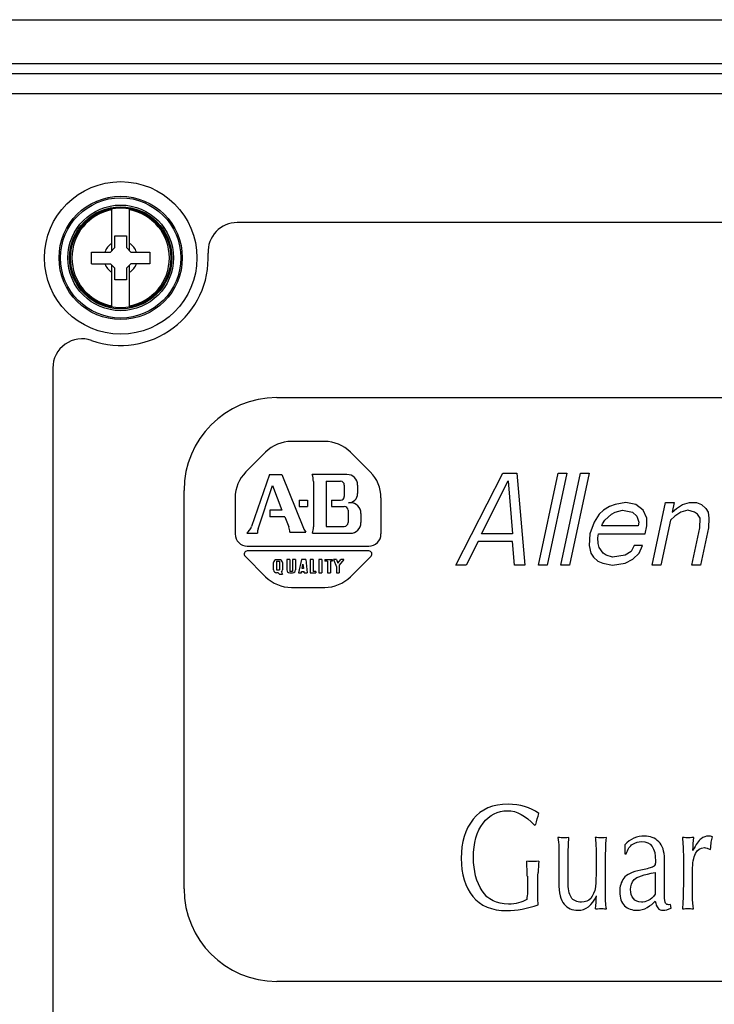
# Paper-space layout '10004644484_1_2' of a CAD drawing. Units: inches. Extents: x 0 to 34, y 0 to 22.
# Drawn here: x 11.4 to 13.3, y 10.2 to 12.8 of the extents above; entities that cross this region are included whole.
import ezdxf

# ---------------------------------------------------------------- set-up
doc = ezdxf.new("R2010")
doc.units = ezdxf.units.IN
doc.header["$LTSCALE"] = 1.87
doc.header["$MEASUREMENT"] = 0
doc.layers.get('0').update_dxf_attribs({"linetype": 'CONTINUOUS'})
doc.layers.add('AXIS_PART', color=7, linetype='CONTINUOUS')
doc.layers.add('GEOM_DATUMS', color=7, linetype='CONTINUOUS')

psp = doc.layouts.new('10004644484_1_2')

# ---------------------------------------------------------------- linework, layer by layer
at = {"color": 7, "linetype": 'CONTINUOUS'}
for p, q in [((15.1052, 12.6227), (11.3134, 12.6227)), ((11.6929, 12.1991), (11.6929, 12.3127)), ((11.7409, 12.1991), (11.7409, 12.3127)), ((11.7012, 12.2074), (11.7012, 12.2389)), ((11.7012, 12.2389), (11.7327, 12.2389)), ((11.7327, 12.2389), (11.7327, 12.2074)), ((11.6382, 12.1641), (11.6382, 12.1956)), ((11.6382, 12.1956), (11.6894, 12.1956)), ((11.6894, 12.1956), (11.7012, 12.2074)), ((11.7327, 12.2074), (11.7445, 12.1956)), ((11.7445, 12.1956), (11.7957, 12.1956)), ((11.7957, 12.1956), (11.7957, 12.1641)), ((11.6382, 12.1641), (11.6894, 12.1641)), ((11.7012, 12.1523), (11.6894, 12.1641)), ((11.6929, 12.0469), (11.6929, 12.1605)), ((11.7012, 12.1208), (11.7012, 12.1523)), ((11.7445, 12.1641), (11.7327, 12.1523)), ((11.7327, 12.1523), (11.7327, 12.1208)), ((11.7409, 12.0469), (11.7409, 12.1605)), ((11.7957, 12.1641), (11.7445, 12.1641)), ((11.7327, 12.1208), (11.7012, 12.1208)), ((12.138, 11.8027), (14.4726, 11.8027)), ((12.2676, 11.6846), (12.1777, 11.6846)), ((12.1081, 11.6557), (12.0546, 11.6022)), ((12.3907, 11.6022), (12.3372, 11.6557)), ((12.1183, 11.5956), (12.0701, 11.4551)), ((12.1183, 11.5956), (12.1518, 11.5956)), ((12.1518, 11.5956), (12.2104, 11.4507)), ((12.3276, 11.5956), (12.2337, 11.5956)), ((12.6215, 11.3511), (12.7486, 11.5991)), ((12.7486, 11.5991), (12.7858, 11.5991)), ((12.7858, 11.5991), (12.8075, 11.3511)), ((12.8447, 11.3511), (12.8974, 11.5991)), ((12.9207, 11.5991), (12.8679, 11.3511)), ((12.8974, 11.5991), (12.9207, 11.5991)), ((12.9051, 11.3511), (12.9579, 11.5991)), ((12.9811, 11.5991), (12.9284, 11.3511)), ((12.9579, 11.5991), (12.9811, 11.5991)), ((12.088, 11.4493), (12.127, 11.5657)), ((12.127, 11.5657), (12.1523, 11.4995)), ((12.237, 11.5763), (12.237, 11.4544)), ((12.2717, 11.5771), (12.2717, 11.4554)), ((12.2717, 11.5771), (12.3103, 11.5771)), ((12.3205, 11.5668), (12.3205, 11.5361)), ((12.3563, 11.5668), (12.3563, 11.544)), ((12.6906, 11.4355), (12.7627, 11.578)), ((12.7627, 11.578), (12.7743, 11.4355)), ((11.888, 10.4779), (11.888, 11.5527)), ((12.0258, 11.5326), (12.0258, 11.435)), ((12.4195, 11.5326), (12.4195, 11.435)), ((12.1986, 11.5259), (12.1986, 11.5094)), ((12.1986, 11.5259), (12.2215, 11.5259)), ((12.1986, 11.5094), (12.2215, 11.5094)), ((12.2215, 11.5259), (12.2215, 11.5094)), ((12.2859, 11.5259), (12.2859, 11.5094)), ((12.2859, 11.5259), (12.3103, 11.5259)), ((12.2859, 11.5094), (12.3205, 11.5094)), ((12.3367, 11.5192), (12.3315, 11.5192)), ((13.0365, 11.5094), (13.0203, 11.4989)), ((13.0515, 11.5147), (13.0365, 11.5094)), ((13.0806, 11.52), (13.0515, 11.5147)), ((13.1073, 11.5147), (13.0806, 11.52)), ((13.1272, 11.4989), (13.1073, 11.5147)), ((13.1516, 11.3511), (13.1875, 11.52)), ((13.1875, 11.52), (13.2108, 11.52)), ((13.2108, 11.52), (13.2052, 11.4936)), ((13.2052, 11.4936), (13.2167, 11.5041)), ((13.2167, 11.5041), (13.2329, 11.5147)), ((13.2329, 11.5147), (13.2526, 11.52)), ((13.2526, 11.52), (13.2712, 11.52)), ((13.2712, 11.52), (13.2841, 11.5147)), ((13.2841, 11.5147), (13.2958, 11.5041)), ((13.2958, 11.5041), (13.3028, 11.4936)), ((12.1191, 11.4995), (12.1191, 11.4814)), ((12.1523, 11.4995), (12.1191, 11.4995)), ((12.1597, 11.4814), (12.1191, 11.4814)), ((12.1597, 11.4814), (12.1705, 11.4546)), ((12.3307, 11.4991), (12.3307, 11.4657)), ((12.3654, 11.4905), (12.3654, 11.4657)), ((13.0087, 11.4883), (12.9949, 11.4672)), ((13.0203, 11.4989), (13.0087, 11.4883)), ((13.024, 11.4725), (13.0413, 11.4883)), ((13.0413, 11.4883), (13.0517, 11.4936)), ((13.0517, 11.4936), (13.0714, 11.4989)), ((13.0714, 11.4989), (13.0982, 11.4936)), ((13.0982, 11.4936), (13.1099, 11.483)), ((13.1099, 11.483), (13.1158, 11.4672)), ((13.1367, 11.4777), (13.1272, 11.4989)), ((13.1369, 11.4566), (13.1367, 11.4777)), ((13.2122, 11.483), (13.2007, 11.4725)), ((13.2284, 11.4936), (13.2122, 11.483)), ((13.2481, 11.4989), (13.2284, 11.4936)), ((13.2656, 11.4936), (13.2481, 11.4989)), ((13.2738, 11.4883), (13.2656, 11.4936)), ((13.2809, 11.4777), (13.2738, 11.4883)), ((13.2799, 11.4514), (13.2809, 11.4777)), ((13.3028, 11.4936), (13.3041, 11.4777)), ((13.3041, 11.4777), (13.3032, 11.4514)), ((12.2717, 11.4554), (12.3205, 11.4554)), ((12.9949, 11.4672), (12.9835, 11.4355)), ((13.0159, 11.4566), (13.0171, 11.4619)), ((13.1136, 11.4566), (13.0159, 11.4566)), ((13.0171, 11.4619), (13.024, 11.4725)), ((13.1158, 11.4672), (13.1136, 11.4566)), ((13.1324, 11.4355), (13.1369, 11.4566)), ((13.2007, 11.4725), (13.1749, 11.3511)), ((13.2586, 11.3511), (13.2799, 11.4514)), ((13.3032, 11.4514), (13.2818, 11.3511)), ((12.0573, 11.4369), (12.086, 11.4369)), ((12.1734, 11.4397), (12.2163, 11.4397)), ((12.2343, 11.4369), (12.3367, 11.4369)), ((12.7743, 11.4355), (12.6906, 11.4355)), ((12.9835, 11.4355), (12.9815, 11.4039)), ((13.0046, 11.425), (13.0068, 11.4355)), ((13.0058, 11.4091), (13.0046, 11.425)), ((13.0068, 11.4355), (13.1324, 11.4355)), ((12.0585, 11.4023), (12.3868, 11.4023)), ((12.6814, 11.4144), (12.6494, 11.3511)), ((12.7744, 11.4144), (12.6814, 11.4144)), ((12.7796, 11.3511), (12.7744, 11.4144)), ((12.9815, 11.4039), (12.9863, 11.3828)), ((13.0082, 11.3986), (13.0058, 11.4091)), ((13.0188, 11.3828), (13.0082, 11.3986)), ((13.1024, 11.4039), (13.0944, 11.388)), ((13.1256, 11.4039), (13.1024, 11.4039)), ((13.1165, 11.3828), (13.1256, 11.4039)), ((12.0526, 11.3752), (12.1081, 11.3197)), ((12.3868, 11.3893), (12.0585, 11.3893)), ((12.3372, 11.3197), (12.3927, 11.3752)), ((12.9863, 11.3828), (12.9933, 11.3722)), ((12.9933, 11.3722), (13.005, 11.3616)), ((13.027, 11.3775), (13.0188, 11.3828)), ((13.0445, 11.3722), (13.027, 11.3775)), ((13.0782, 11.3775), (13.0445, 11.3722)), ((13.0944, 11.388), (13.0782, 11.3775)), ((13.0992, 11.3669), (13.1165, 11.3828)), ((12.1298, 11.3381), (12.1298, 11.3578)), ((12.1377, 11.3657), (12.1456, 11.3657)), ((12.1377, 11.3617), (12.1377, 11.3381)), ((12.1377, 11.3617), (12.1456, 11.3617)), ((12.1456, 11.3617), (12.1456, 11.3381)), ((12.1534, 11.3578), (12.1534, 11.3381)), ((12.1652, 11.3657), (12.1652, 11.3381)), ((12.1731, 11.3657), (12.1652, 11.3657)), ((12.1731, 11.3657), (12.1731, 11.3342)), ((12.181, 11.3657), (12.181, 11.3342)), ((12.1889, 11.3657), (12.181, 11.3657)), ((12.1889, 11.3657), (12.1889, 11.3381)), ((12.2046, 11.3657), (12.1967, 11.3302)), ((12.2164, 11.3657), (12.2046, 11.3657)), ((12.2066, 11.342), (12.2085, 11.3538)), ((12.2105, 11.342), (12.2066, 11.342)), ((12.2085, 11.3538), (12.2105, 11.342)), ((12.2164, 11.3657), (12.2204, 11.3302)), ((12.2282, 11.3657), (12.2282, 11.3302)), ((12.2361, 11.3657), (12.2282, 11.3657)), ((12.2361, 11.3657), (12.2361, 11.3342)), ((12.2519, 11.3657), (12.2519, 11.3302)), ((12.2597, 11.3657), (12.2519, 11.3657)), ((12.2597, 11.3657), (12.2597, 11.3302)), ((12.2676, 11.3657), (12.2676, 11.3617)), ((12.2676, 11.3657), (12.2873, 11.3657)), ((12.2755, 11.3617), (12.2676, 11.3617)), ((12.2755, 11.3617), (12.2755, 11.3302)), ((12.2833, 11.3617), (12.2833, 11.3302)), ((12.2873, 11.3617), (12.2833, 11.3617)), ((12.2873, 11.3657), (12.2873, 11.3617)), ((12.2912, 11.3657), (12.2991, 11.346)), ((12.2991, 11.3657), (12.2912, 11.3657)), ((12.2991, 11.3657), (12.303, 11.3558)), ((12.2991, 11.346), (12.2991, 11.3302)), ((12.303, 11.3558), (12.3109, 11.3657)), ((12.3188, 11.3657), (12.307, 11.3509)), ((12.307, 11.3509), (12.307, 11.3302)), ((12.3188, 11.3657), (12.3109, 11.3657)), ((12.6494, 11.3511), (12.6215, 11.3511)), ((12.8075, 11.3511), (12.7796, 11.3511)), ((12.8679, 11.3511), (12.8447, 11.3511)), ((12.9284, 11.3511), (12.9051, 11.3511)), ((13.005, 11.3616), (13.0179, 11.3564)), ((13.0179, 11.3564), (13.0447, 11.3511)), ((13.0447, 11.3511), (13.0783, 11.3564)), ((13.0783, 11.3564), (13.0992, 11.3669)), ((13.1749, 11.3511), (13.1516, 11.3511)), ((13.2818, 11.3511), (13.2586, 11.3511)), ((12.1377, 11.3381), (12.1456, 11.3381)), ((12.1416, 11.3302), (12.1377, 11.3302)), ((12.1456, 11.3263), (12.1416, 11.3302)), ((12.1456, 11.3263), (12.1534, 11.3263)), ((12.151, 11.3324), (12.1534, 11.3263)), ((12.181, 11.3342), (12.1731, 11.3342)), ((12.1731, 11.3302), (12.181, 11.3302)), ((12.1967, 11.3302), (12.2046, 11.3302)), ((12.2046, 11.3302), (12.2053, 11.3342)), ((12.2053, 11.3342), (12.2118, 11.3342)), ((12.2125, 11.3302), (12.2118, 11.3342)), ((12.2125, 11.3302), (12.2204, 11.3302)), ((12.2282, 11.3302), (12.244, 11.3302)), ((12.244, 11.3342), (12.2361, 11.3342)), ((12.244, 11.3342), (12.244, 11.3302)), ((12.2519, 11.3302), (12.2597, 11.3302)), ((12.2755, 11.3302), (12.2833, 11.3302)), ((12.2991, 11.3302), (12.307, 11.3302)), ((12.1777, 11.2909), (12.2676, 11.2909)), ((12.8336, 10.6492), (12.8376, 10.6512)), ((12.9269, 10.6165), (12.921, 10.6157)), ((13.0277, 10.6165), (13.0222, 10.6157)), ((12.8994, 10.5885), (12.8994, 10.4946)), ((13.0774, 10.5967), (13.0774, 10.5719)), ((13.0774, 10.5719), (13.0814, 10.5719)), ((13.1846, 10.4596), (13.1846, 10.5581)), ((13.2356, 10.5628), (13.2356, 10.5028)), ((13.1597, 10.522), (13.1597, 10.4634)), ((13.2605, 10.4596), (13.2605, 10.5269)), ((12.8145, 10.5115), (12.8153, 10.4841)), ((12.9244, 10.4975), (12.9244, 10.5133)), ((12.8153, 10.4841), (12.8148, 10.4687)), ((12.9988, 10.4235), (13.0041, 10.4241)), ((13.201, 10.4354), (13.196, 10.4348)), ((13.2029, 10.4259), (13.201, 10.4354)), ((14.4726, 10.2279), (12.138, 10.2279))]:
    psp.add_line(p, q, dxfattribs=at)
for radius in [0.2057, 0.1663, 0.1622, 0.1425, 0.1378, 0.135]:
    psp.add_circle((11.7169, 12.1798), radius, dxfattribs=at)
for centre, radius, start, end in [((11.7169, 12.1798), 0.1316, 100.5133, 259.4867), ((11.7169, 12.1798), 0.1316, 280.5133, 79.4867), ((11.7169, 12.1798), 0.0456, 121.8009, 159.7844), ((11.7169, 12.1798), 0.0456, 20.2156, 58.1991), ((11.7169, 12.1798), 0.0456, 200.2156, 238.1991), ((11.7169, 12.1798), 0.0456, 301.8009, 339.7844), ((12.138, 11.5527), 0.25, 90, 180), ((12.1777, 11.5861), 0.0984, 90, 135), ((12.2676, 11.5861), 0.0984, 45, 90), ((12.1242, 11.5326), 0.0984, 135, 180), ((12.1804, 11.5763), 0.0567, 0, 19.8938), ((12.3276, 11.5668), 0.0287, 0, 90), ((12.3211, 11.5326), 0.0984, 0, 45), ((12.3103, 11.5668), 0.0102, 0, 90), ((12.3103, 11.5361), 0.0102, 270, 360), ((12.3315, 11.544), 0.0248, 270, 360), ((12.3205, 11.4991), 0.0102, 0, 90), ((12.3367, 11.4905), 0.0287, 0, 90), ((12.0325, 11.468), 0.0398, 308.5396, 341.0651), ((12.125, 11.4369), 0.039, 161.5031, 180), ((12.1337, 11.4397), 0.0398, 0, 22.0244), ((12.2629, 11.472), 0.0567, 202.0266, 214.7115), ((12.1804, 11.4544), 0.0567, 342.0617, 360), ((12.3205, 11.4657), 0.0102, 270, 360), ((12.3367, 11.4657), 0.0287, 270, 360), ((12.0585, 11.435), 0.0327, 180, 270), ((12.3868, 11.435), 0.0327, 270, 360), ((12.0585, 11.381), 0.00827, 90, 225), ((12.3868, 11.381), 0.00827, 315, 90), ((12.1377, 11.3578), 0.00787, 90, 180), ((12.1456, 11.3578), 0.00787, 0, 90), ((12.1777, 11.3893), 0.0984, 225, 270), ((12.1377, 11.3381), 0.00787, 180, 270), ((12.1456, 11.3381), 0.00787, 313.6028, 360), ((12.1731, 11.3381), 0.00787, 180, 270), ((12.181, 11.3381), 0.00787, 270, 360), ((12.2676, 11.3893), 0.0984, 270, 315), ((10.8191, 10.4466), 1.9964, 1.8624, 3.0298), ((14.3574, 10.4456), 1.5159, 175.9686, 177.1038), ((12.138, 10.4779), 0.25, 180, 270), ((11.9069, 10.5145), 1.0957, 355.2394, 357.09)]:
    psp.add_arc(centre, radius, start, end, dxfattribs=at)
for points in [[(12.7631, 10.706), (12.7212, 10.706), (12.6897, 10.6924), (12.6683, 10.6655)], [(12.8458, 10.681), (12.8218, 10.6975), (12.7942, 10.706), (12.7631, 10.706)], [(12.6952, 10.6549), (12.7126, 10.6772), (12.7343, 10.6885), (12.7604, 10.6885)], [(12.7604, 10.6885), (12.7863, 10.6885), (12.8106, 10.6753), (12.8336, 10.6492)], [(12.8376, 10.6512), (12.8395, 10.6612), (12.8423, 10.6711), (12.8458, 10.681)], [(12.6683, 10.6655), (12.6468, 10.6386), (12.636, 10.6034), (12.636, 10.5602)], [(12.6692, 10.5624), (12.6692, 10.6017), (12.6778, 10.6324), (12.6952, 10.6549)], [(12.9117, 10.6153), (12.9084, 10.6153), (12.9035, 10.6157), (12.8969, 10.6165)], [(12.8969, 10.6165), (12.8985, 10.6082), (12.8994, 10.5989), (12.8994, 10.5885)], [(12.921, 10.6157), (12.9173, 10.6153), (12.9141, 10.6153), (12.9117, 10.6153)], [(12.9244, 10.5133), (12.9244, 10.5693), (12.9251, 10.6036), (12.9269, 10.6165)], [(13.0131, 10.6153), (13.0094, 10.6153), (13.0044, 10.6157), (12.9977, 10.6165)], [(12.9977, 10.6165), (12.9993, 10.609), (13.0003, 10.5869), (13.0003, 10.5502)], [(13.0222, 10.6157), (13.0186, 10.6153), (13.0156, 10.6153), (13.0131, 10.6153)], [(13.0252, 10.4695), (13.0252, 10.5527), (13.026, 10.6019), (13.0277, 10.6165)], [(13.1306, 10.6202), (13.1106, 10.6202), (13.0929, 10.6123), (13.0774, 10.5967)], [(13.0814, 10.5719), (13.0853, 10.5845), (13.0912, 10.5932), (13.0988, 10.598)], [(13.0988, 10.598), (13.1063, 10.6029), (13.1145, 10.6054), (13.1231, 10.6054)], [(13.1231, 10.6054), (13.148, 10.6054), (13.1605, 10.5879), (13.1605, 10.5527)], [(13.1691, 10.6048), (13.1587, 10.6151), (13.1459, 10.6202), (13.1306, 10.6202)], [(13.1846, 10.5581), (13.1846, 10.579), (13.1794, 10.5946), (13.1691, 10.6048)], [(13.2485, 10.6153), (13.245, 10.6153), (13.2398, 10.6157), (13.2331, 10.6165)], [(13.2331, 10.6165), (13.2346, 10.6013), (13.2356, 10.5833), (13.2356, 10.5628)], [(13.2638, 10.6165), (13.2556, 10.6157), (13.2504, 10.6153), (13.2485, 10.6153)], [(13.2615, 10.5814), (13.2615, 10.594), (13.2622, 10.6058), (13.2638, 10.6165)], [(13.2836, 10.6126), (13.2772, 10.6076), (13.2698, 10.5971), (13.2615, 10.5814)], [(13.3031, 10.6202), (13.2965, 10.6202), (13.2899, 10.6176), (13.2836, 10.6126)], [(13.3145, 10.618), (13.3107, 10.6194), (13.3069, 10.6202), (13.3031, 10.6202)], [(13.309, 10.5835), (13.3094, 10.5918), (13.3101, 10.5983), (13.3109, 10.6032)], [(13.3109, 10.6032), (13.3116, 10.6082), (13.3129, 10.6131), (13.3145, 10.618)], [(13.2605, 10.5269), (13.2605, 10.5472), (13.263, 10.5626), (13.2681, 10.5731)], [(13.2681, 10.5731), (13.2731, 10.5835), (13.2812, 10.5888), (13.2922, 10.5888)], [(13.2922, 10.5888), (13.2944, 10.5888), (13.297, 10.5885), (13.2998, 10.5876)], [(13.2998, 10.5876), (13.3025, 10.5869), (13.3055, 10.5855), (13.309, 10.5835)], [(12.636, 10.5602), (12.636, 10.517), (12.6464, 10.4827), (12.6672, 10.4572)], [(12.6924, 10.4721), (12.6769, 10.4957), (12.6692, 10.5259), (12.6692, 10.5624)], [(12.8294, 10.551), (12.8256, 10.551), (12.82, 10.5514), (12.8128, 10.5522)], [(12.8453, 10.5522), (12.8369, 10.5514), (12.8316, 10.551), (12.8294, 10.551)], [(13.0003, 10.5502), (13.0003, 10.5127), (12.9996, 10.4904), (12.9984, 10.4831)], [(13.1605, 10.5527), (13.1605, 10.5492), (13.16, 10.5458), (13.1591, 10.5431)], [(12.8428, 10.4835), (12.8428, 10.4981), (12.8429, 10.5111), (12.8435, 10.5222)], [(13.1207, 10.5282), (13.0973, 10.5235), (13.082, 10.5163), (13.0748, 10.5064)], [(13.1031, 10.5025), (13.1098, 10.5099), (13.1287, 10.5164), (13.1597, 10.522)], [(13.1382, 10.532), (13.1327, 10.5307), (13.1268, 10.5295), (13.1207, 10.5282)], [(13.1521, 10.5364), (13.1483, 10.5348), (13.1437, 10.5334), (13.1382, 10.532)], [(13.1591, 10.5431), (13.1581, 10.5401), (13.1559, 10.538), (13.1521, 10.5364)], [(12.8994, 10.4946), (12.8994, 10.4667), (12.904, 10.4474), (12.9135, 10.4364)], [(12.9327, 10.4549), (12.927, 10.4636), (12.9244, 10.4778), (12.9244, 10.4975)], [(13.0748, 10.5064), (13.0675, 10.4965), (13.0639, 10.4843), (13.0639, 10.4699)], [(13.0931, 10.4756), (13.0931, 10.4859), (13.0964, 10.4949), (13.1031, 10.5025)], [(13.2356, 10.5028), (13.2356, 10.4618), (13.2346, 10.4354), (13.2331, 10.4235)], [(12.764, 10.4366), (12.7318, 10.4366), (12.7078, 10.4484), (12.6924, 10.4721)], [(12.8148, 10.4687), (12.8145, 10.4624), (12.8139, 10.4559), (12.8128, 10.4492)], [(12.8436, 10.4348), (12.8429, 10.4484), (12.8428, 10.4646), (12.8428, 10.4835)], [(12.9984, 10.4831), (12.9936, 10.4555), (12.9812, 10.4417), (12.9611, 10.4417)], [(13.0277, 10.4235), (13.026, 10.4358), (13.0252, 10.451), (13.0252, 10.4695)], [(13.0639, 10.4699), (13.0639, 10.4531), (13.0683, 10.4405), (13.0771, 10.4322)], [(13.1007, 10.4512), (13.0956, 10.4577), (13.0931, 10.4657), (13.0931, 10.4756)], [(12.6672, 10.4572), (12.6881, 10.4316), (12.7187, 10.419), (12.7593, 10.419)], [(12.7905, 10.4396), (12.7822, 10.4375), (12.7733, 10.4366), (12.764, 10.4366)], [(12.8128, 10.4492), (12.8063, 10.4448), (12.7989, 10.4417), (12.7905, 10.4396)], [(12.9611, 10.4417), (12.9479, 10.4417), (12.9384, 10.446), (12.9327, 10.4549)], [(12.9507, 10.4198), (12.9728, 10.4198), (12.9897, 10.4328), (13.0012, 10.4588)], [(13.1224, 10.4417), (13.1131, 10.4417), (13.1058, 10.4448), (13.1007, 10.4512)], [(13.1409, 10.446), (13.1341, 10.4431), (13.1279, 10.4417), (13.1224, 10.4417)], [(13.1382, 10.4275), (13.147, 10.4326), (13.1543, 10.4383), (13.1597, 10.4446)], [(13.1597, 10.4634), (13.154, 10.4547), (13.1477, 10.449), (13.1409, 10.446)], [(13.1597, 10.4446), (13.1625, 10.4281), (13.1695, 10.4198), (13.1803, 10.4198)], [(13.1874, 10.4389), (13.1855, 10.4417), (13.1846, 10.4486), (13.1846, 10.4596)], [(13.196, 10.4348), (13.1922, 10.4348), (13.1893, 10.4362), (13.1874, 10.4389)], [(13.2629, 10.4235), (13.2613, 10.4322), (13.2605, 10.4442), (13.2605, 10.4596)], [(12.7593, 10.419), (12.7861, 10.419), (12.8142, 10.4243), (12.8436, 10.4348)], [(12.9135, 10.4364), (12.9229, 10.4253), (12.9352, 10.4198), (12.9507, 10.4198)], [(13.0041, 10.4241), (13.0075, 10.4245), (13.0107, 10.4247), (13.0132, 10.4247)], [(13.0132, 10.4247), (13.0164, 10.4247), (13.0211, 10.4243), (13.0277, 10.4235)], [(13.0771, 10.4322), (13.086, 10.4239), (13.0969, 10.4198), (13.11, 10.4198)], [(13.11, 10.4198), (13.1197, 10.4198), (13.1292, 10.4223), (13.1382, 10.4275)], [(13.1803, 10.4198), (13.1873, 10.4198), (13.1949, 10.422), (13.2029, 10.4259)], [(13.2331, 10.4235), (13.2395, 10.4243), (13.2446, 10.4247), (13.2484, 10.4247)], [(13.2484, 10.4247), (13.2521, 10.4247), (13.2569, 10.4243), (13.2629, 10.4235)]]:
    psp.add_open_spline(points, degree=3, dxfattribs=at)
at = {"layer": 'AXIS_PART', "color": 7, "linetype": 'CONTINUOUS'}
for p, q in [((14.5792, 12.2751), (12.0315, 12.2751)), ((11.5337, 11.8827), (11.5337, 7.9431))]:
    psp.add_line(p, q, dxfattribs=at)
for centre, radius, start, end in [((12.0315, 12.1964), 0.0787, 90, 183.0094), ((11.7169, 12.1798), 0.2362, 250.6174, 3.0094), ((11.6124, 11.8827), 0.0787, 70.6174, 180)]:
    psp.add_arc(centre, radius, start, end, dxfattribs=at)
at = {"layer": 'GEOM_DATUMS', "color": 7, "linetype": 'CONTINUOUS'}
for p, q in [((9.3426, 12.8223), (15.0755, 12.8223)), ((9.3426, 12.7043), (15.0755, 12.7043)), ((9.2924, 12.6774), (15.0857, 12.6774))]:
    psp.add_line(p, q, dxfattribs=at)

doc.saveas('drawing.dxf')
